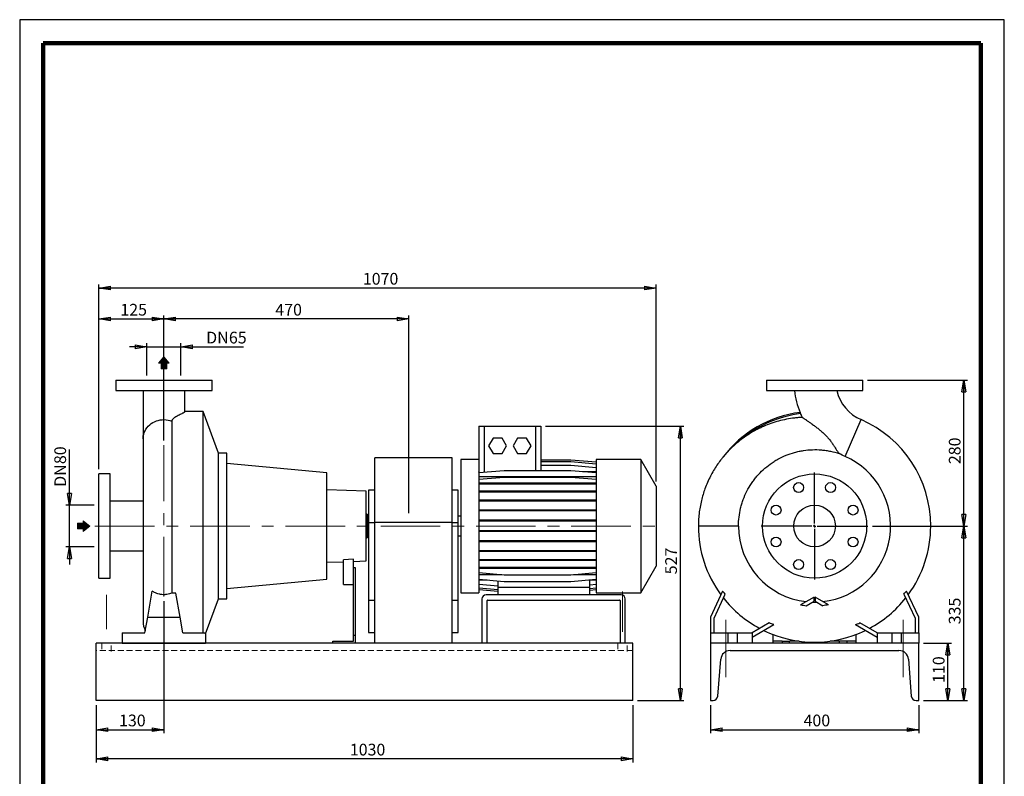
# Model space of a CAD drawing. Units: millimetres. Extents: x -4 to 213, y 0 to 297.
# Drawn here: x 0 to 210, y 136 to 297 of the extents above; entities that cross this region are included whole.
import ezdxf

# ---------------------------------------------------------------- set-up
doc = ezdxf.new("R2010")
doc.units = ezdxf.units.MM
doc.linetypes.add('CENTERX2', pattern=[20.32, 12.7, -2.54, 2.54, -2.54])
doc.linetypes.add('HIDDEN', pattern=[1.905, 1.27, -0.635])
doc.layers.add('FORMAT', color=7, linetype='Continuous')
doc.styles.add('SLDTEXTSTYLE0', font='TXT', dxfattribs={"width": 0.605})
doc.dimstyles.new('SLDDIMSTYLE0', dxfattribs={"dimtxt": 2.5, "dimasz": 2.5, "dimexe": 0, "dimexo": 0.0625, "dimtad": 1, "dimlfac": 9, "dimrnd": 1e-09, "dimzin": 12, "dimdsep": 46, "dimtxsty": 'SLDTEXTSTYLE0', "dimblk1": 'CLOSED', "dimblk2": 'CLOSED', "dimsah": 1, "dimcen": 0.09, "dimadec": 0, "dimazin": 3, "dimtfac": 1, "dimtofl": 0, "dimtmove": 0, "dimatfit": 3, "dimldrblk": 'CLOSED', "dimfxl": 0, "dimfrac": 2, "dimtolj": 1, "dimtzin": 12, "dimarcsym": 0})
doc.dimstyles.new('SLDDIMSTYLE1', dxfattribs={"dimtxt": 2.5, "dimasz": 2.5, "dimexe": 0, "dimexo": 0.0625, "dimtad": 1, "dimlfac": 9, "dimrnd": 1e-09, "dimzin": 12, "dimdsep": 46, "dimtxsty": 'SLDTEXTSTYLE0', "dimblk1": 'CLOSED', "dimblk2": 'CLOSED', "dimsah": 1, "dimcen": 0.09, "dimadec": 0, "dimazin": 3, "dimtfac": 1, "dimtmove": 0, "dimatfit": 0, "dimldrblk": 'CLOSED', "dimfxl": 0, "dimfrac": 2, "dimtolj": 1, "dimtzin": 12, "dimarcsym": 0})

# ---------------------------------------------------------------- blocks, each defined once
blk = doc.blocks.new('Arrow Discharge')
at = {"linetype": 'Continuous'}
blk.add_hatch(color=7, dxfattribs=at).paths.add_polyline_path([(-6.3, 7.8), (-3.7, 7.8), (-9.4, 14.7), (-15, 7.8), (-12.4, 7.8), (-12.4, 1.6), (-6.3, 1.6)], flags=0)
at = {"color": 7, "linetype": 'Continuous', "lineweight": 18}
for p, q in [((-9.4, 14.7), (-15, 7.8)), ((-3.7, 7.8), (-9.4, 14.7)), ((-15, 7.8), (-12.4, 7.8)), ((-12.4, 7.8), (-12.4, 1.6)), ((-12.4, 1.6), (-6.3, 1.6)), ((-6.3, 7.8), (-3.7, 7.8)), ((-6.3, 1.6), (-6.3, 7.8))]:
    blk.add_line(p, q, dxfattribs=at)
blk = doc.blocks.new('Arrow SUCTION')
at = {"linetype": 'Continuous'}
blk.add_hatch(color=7, dxfattribs=at).paths.add_polyline_path([(971.9, 46.7), (971.9, 44.1), (978.8, 49.8), (971.9, 55.4), (971.9, 52.8), (965.7, 52.8), (965.7, 46.7)], flags=0)
at = {"color": 7, "linetype": 'Continuous', "lineweight": 18}
for p, q in [((971.9, 52.8), (965.7, 52.8)), ((965.7, 52.8), (965.7, 46.7)), ((978.8, 49.8), (971.9, 55.4)), ((971.9, 55.4), (971.9, 52.8)), ((965.7, 46.7), (971.9, 46.7)), ((971.9, 44.1), (978.8, 49.8)), ((971.9, 46.7), (971.9, 44.1))]:
    blk.add_line(p, q, dxfattribs=at)
blk = doc.blocks.new('_Closed')
at = {"color": 0, "linetype": 'ByBlock', "lineweight": -2}
for p, q in [((-1, 0.166667), (0, 0)), ((-1, 0.166667), (-1, -0.166667)), ((0, 0), (-1, -0.166667)), ((0, 0), (-1, 0))]:
    blk.add_line(p, q, dxfattribs=at)
blk = doc.blocks.new('_D')
at = {"layer": 'FORMAT'}
for p, q in [((30.76, 172.95), (30.76, 144.79)), ((16.32, 150.76), (16.32, 144.79)), ((16.32, 145.54), (30.76, 145.54))]:
    blk.add_line(p, q, dxfattribs=at)
at = {"layer": 'FORMAT', "xscale": 2.5, "yscale": 2.5, "rotation": 180.0000000000004}
blk.add_blockref('_Closed', (16.32, 145.54), dxfattribs=at)
at = {"layer": 'FORMAT', "xscale": 2.5, "yscale": 2.5}
blk.add_blockref('_Closed', (30.76, 145.54), dxfattribs=at)
at = {"layer": 'FORMAT', "insert": (21.19, 148.76), "char_height": 2.5, "attachment_point": 1, "style": 'SLDTEXTSTYLE0'}
blk.add_mtext('130', dxfattribs=at)
blk = doc.blocks.new('_D_1')
at = {"layer": 'FORMAT'}
for p, q in [((27.15, 227.21), (23.4, 227.21)), ((27.15, 221.09), (27.15, 227.96)), ((27.15, 227.21), (34.37, 227.21)), ((34.37, 221.09), (34.37, 227.96)), ((34.37, 227.21), (47.75, 227.21))]:
    blk.add_line(p, q, dxfattribs=at)
at = {"layer": 'FORMAT', "xscale": 2.5, "yscale": 2.5}
blk.add_blockref('_Closed', (27.15, 227.21), dxfattribs=at)
at = {"layer": 'FORMAT', "xscale": 2.5, "yscale": 2.5, "rotation": 180.0000000000004}
blk.add_blockref('_Closed', (34.37, 227.21), dxfattribs=at)
at = {"layer": 'FORMAT', "char_height": 2.5, "attachment_point": 1, "style": 'SLDTEXTSTYLE0'}
for s, insert in [('DN', (39.77, 230.43)), ('65', (44.62, 230.43))]:
    blk.add_mtext(s, dxfattribs=dict(at, insert=insert))
blk = doc.blocks.new('_D_2')
at = {"layer": 'FORMAT'}
for p, q in [((10.62, 193.43), (10.62, 205.33)), ((15.87, 193.43), (9.87, 193.43)), ((10.62, 184.54), (10.62, 193.43)), ((15.87, 184.54), (9.87, 184.54)), ((10.62, 184.54), (10.62, 180.79))]:
    blk.add_line(p, q, dxfattribs=at)
at = {"layer": 'FORMAT', "xscale": 2.5, "yscale": 2.5}
for p, rotation in [((10.62, 193.43), 270.0000000000004), ((10.62, 184.54), 90.0000000000004)]:
    blk.add_blockref('_Closed', p, dxfattribs=dict(at, rotation=rotation))
at = {"layer": 'FORMAT', "char_height": 2.5, "attachment_point": 1, "rotation": 90, "style": 'SLDTEXTSTYLE0'}
for s, insert in [('80', (7.39, 202.2)), ('DN', (7.39, 197.35))]:
    blk.add_mtext(s, dxfattribs=dict(at, insert=insert))
blk = doc.blocks.new('_D_3')
at = {"layer": 'FORMAT'}
for p, q in [((16.32, 150.76), (16.32, 138.57)), ((130.76, 150.76), (130.76, 138.57)), ((130.76, 139.32), (16.32, 139.32))]:
    blk.add_line(p, q, dxfattribs=at)
at = {"layer": 'FORMAT', "xscale": 2.5, "yscale": 2.5, "rotation": 180.0000000000009}
blk.add_blockref('_Closed', (16.32, 139.32), dxfattribs=at)
at = {"layer": 'FORMAT', "xscale": 2.5, "yscale": 2.5}
blk.add_blockref('_Closed', (130.76, 139.32), dxfattribs=at)
at = {"layer": 'FORMAT', "insert": (70.41, 142.54), "char_height": 2.5, "attachment_point": 1, "style": 'SLDTEXTSTYLE0'}
blk.add_mtext('1030', dxfattribs=at)
blk = doc.blocks.new('_D_4')
at = {"layer": 'FORMAT'}
for p, q in [((30.76, 207.25), (30.76, 233.91)), ((82.98, 233.16), (30.76, 233.16)), ((82.98, 191.76), (82.98, 233.91))]:
    blk.add_line(p, q, dxfattribs=at)
at = {"layer": 'FORMAT', "xscale": 2.5, "yscale": 2.5, "rotation": 180.0000000000004}
blk.add_blockref('_Closed', (30.76, 233.16), dxfattribs=at)
at = {"layer": 'FORMAT', "xscale": 2.5, "yscale": 2.5}
blk.add_blockref('_Closed', (82.98, 233.16), dxfattribs=at)
at = {"layer": 'FORMAT', "insert": (54.52, 236.38), "char_height": 2.5, "attachment_point": 1, "style": 'SLDTEXTSTYLE0'}
blk.add_mtext('470', dxfattribs=at)
blk = doc.blocks.new('_D_5')
at = {"layer": 'FORMAT'}
for p, q in [((16.87, 201.09), (16.87, 233.91)), ((16.87, 233.16), (30.76, 233.16)), ((30.76, 207.25), (30.76, 233.91))]:
    blk.add_line(p, q, dxfattribs=at)
at = {"layer": 'FORMAT', "xscale": 2.5, "yscale": 2.5, "rotation": 180.0000000000004}
blk.add_blockref('_Closed', (16.87, 233.16), dxfattribs=at)
at = {"layer": 'FORMAT', "xscale": 2.5, "yscale": 2.5}
blk.add_blockref('_Closed', (30.76, 233.16), dxfattribs=at)
at = {"layer": 'FORMAT', "insert": (21.47, 236.38), "char_height": 2.5, "attachment_point": 1, "style": 'SLDTEXTSTYLE0'}
blk.add_mtext('125', dxfattribs=at)
blk = doc.blocks.new('_D_6')
at = {"layer": 'FORMAT'}
for p, q in [((112.15, 210.32), (141.66, 210.32)), ((140.91, 151.76), (140.91, 210.32)), ((131.76, 151.76), (141.66, 151.76))]:
    blk.add_line(p, q, dxfattribs=at)
at = {"layer": 'FORMAT', "xscale": 2.5, "yscale": 2.5}
for p, rotation in [((140.91, 210.32), 90.0000000000004), ((140.91, 151.76), 270.0000000000004)]:
    blk.add_blockref('_Closed', p, dxfattribs=dict(at, rotation=rotation))
at = {"layer": 'FORMAT', "insert": (137.68, 178.69), "char_height": 2.5, "attachment_point": 1, "rotation": 90, "style": 'SLDTEXTSTYLE0'}
blk.add_mtext('527', dxfattribs=at)
blk = doc.blocks.new('_D_7')
at = {"layer": 'FORMAT'}
for p, q in [((16.87, 201.09), (16.87, 240.51)), ((135.76, 239.76), (16.87, 239.76)), ((135.76, 198.52), (135.76, 240.51))]:
    blk.add_line(p, q, dxfattribs=at)
at = {"layer": 'FORMAT', "xscale": 2.5, "yscale": 2.5, "rotation": 180.0000000000004}
blk.add_blockref('_Closed', (16.87, 239.76), dxfattribs=at)
at = {"layer": 'FORMAT', "xscale": 2.5, "yscale": 2.5}
blk.add_blockref('_Closed', (135.76, 239.76), dxfattribs=at)
at = {"layer": 'FORMAT', "insert": (73.19, 242.98), "char_height": 2.5, "attachment_point": 1, "style": 'SLDTEXTSTYLE0'}
blk.add_mtext('1070', dxfattribs=at)
blk = doc.blocks.new('_D_8')
at = {"layer": 'FORMAT'}
for p, q in [((192.75, 163.98), (198.72, 163.98)), ((197.97, 151.76), (197.97, 163.98)), ((192.75, 151.76), (198.72, 151.76))]:
    blk.add_line(p, q, dxfattribs=at)
at = {"layer": 'FORMAT', "xscale": 2.5, "yscale": 2.5}
for p, rotation in [((197.97, 163.98, 33.5), 90.0000000000004), ((197.97, 151.76, 33.5), 270.0000000000004)]:
    blk.add_blockref('_Closed', p, dxfattribs=dict(at, rotation=rotation))
at = {"layer": 'FORMAT', "insert": (194.75, 155.52), "char_height": 2.5, "attachment_point": 1, "rotation": 90, "style": 'SLDTEXTSTYLE0'}
blk.add_mtext('110', dxfattribs=at)
blk = doc.blocks.new('_D_9')
at = {"layer": 'FORMAT'}
for p, q in [((181.92, 188.98), (202.14, 188.98)), ((201.39, 151.76), (201.39, 188.98)), ((192.75, 151.76), (202.14, 151.76))]:
    blk.add_line(p, q, dxfattribs=at)
at = {"layer": 'FORMAT', "xscale": 2.5, "yscale": 2.5}
for p, rotation in [((201.39, 188.98, 33.5), 90.0000000000004), ((201.39, 151.76, 33.5), 270.0000000000004)]:
    blk.add_blockref('_Closed', p, dxfattribs=dict(at, rotation=rotation))
at = {"layer": 'FORMAT', "insert": (198.17, 168.02), "char_height": 2.5, "attachment_point": 1, "rotation": 90, "style": 'SLDTEXTSTYLE0'}
blk.add_mtext('335', dxfattribs=at)
blk = doc.blocks.new('_D_10')
at = {"layer": 'FORMAT'}
for p, q in [((180.81, 220.09), (202.14, 220.09)), ((201.39, 188.98), (201.39, 220.09)), ((181.92, 188.98), (202.14, 188.98))]:
    blk.add_line(p, q, dxfattribs=at)
at = {"layer": 'FORMAT', "xscale": 2.5, "yscale": 2.5}
for p, rotation in [((201.39, 220.09, 33.5), 90.0000000000004), ((201.39, 188.98, 33.5), 270.0000000000004)]:
    blk.add_blockref('_Closed', p, dxfattribs=dict(at, rotation=rotation))
at = {"layer": 'FORMAT', "insert": (198.17, 202.19), "char_height": 2.5, "attachment_point": 1, "rotation": 90, "style": 'SLDTEXTSTYLE0'}
blk.add_mtext('280', dxfattribs=at)
blk = doc.blocks.new('_D_11')
at = {"layer": 'FORMAT'}
for p, q in [((147.31, 150.76), (147.31, 144.79)), ((191.75, 150.76), (191.75, 144.79)), ((147.31, 145.54), (191.75, 145.54))]:
    blk.add_line(p, q, dxfattribs=at)
at = {"layer": 'FORMAT', "xscale": 2.5, "yscale": 2.5, "rotation": 180.0000000000004}
blk.add_blockref('_Closed', (147.31, 145.54, 33.5), dxfattribs=at)
at = {"layer": 'FORMAT', "xscale": 2.5, "yscale": 2.5}
blk.add_blockref('_Closed', (191.75, 145.54, 33.5), dxfattribs=at)
at = {"layer": 'FORMAT', "insert": (167.18, 148.76), "char_height": 2.5, "attachment_point": 1, "style": 'SLDTEXTSTYLE0'}
blk.add_mtext('400', dxfattribs=at)
blk = doc.blocks.new('SW_CENTERMARKSYMBOL_0')
at = {"layer": 'FORMAT', "color": 0}
for p, q in [((0, 0.56), (0, 11.39)), ((-0.56, 0), (-11.39, 0)), ((0, 0), (-0.28, 0)), ((0, 0), (0, 0.28)), ((0, 0), (0, -0.28)), ((0, 0), (0.28, 0)), ((0.56, 0), (11.39, 0)), ((0, -0.56), (0, -11.39))]:
    blk.add_line(p, q, dxfattribs=at)

msp = doc.modelspace()

# ---------------------------------------------------------------- linework, layer by layer
at = {"color": 7, "linetype": 'Continuous', "lineweight": 25}
for p, q in [((210, 297), (0, 297)), ((0, 297), (0, 0)), ((210, 0), (210, 297)), ((210, 292.75), (210, 296.25)), ((20.485, 220.0942), (20.485, 217.872)), ((20.485, 220.0942), (41.0405, 220.0942)), ((41.0405, 217.872), (41.0405, 220.0942)), ((159.2517, 220.0942), (159.2517, 217.872)), ((159.2517, 220.0942), (169.5295, 220.0942)), ((169.5295, 220.0942), (179.8073, 220.0942)), ((179.8073, 217.872), (179.8073, 220.0942)), ((20.485, 217.872), (41.0405, 217.872)), ((26.3183, 217.8693), (26.3183, 207.6065)), ((35.2072, 213.3551), (35.2072, 217.8704)), ((159.2517, 217.872), (169.5295, 217.872)), ((169.5295, 217.872), (179.8073, 217.872)), ((39.0961, 213.4275), (35.2072, 213.4275)), ((42.4294, 204.5386), (39.0961, 213.4275)), ((39.0961, 166.2053), (39.0961, 213.4275)), ((32.4515, 211.3719), (32.4515, 174.6815)), ((97.9294, 210.3164), (97.9294, 202.0753)), ((97.9294, 210.3164), (99.0405, 210.3164)), ((99.0405, 210.3164), (110.0405, 210.3164)), ((110.0405, 210.3164), (111.1516, 210.3164)), ((111.1516, 210.3164), (111.1516, 200.7888)), ((26.3183, 207.6065), (26.3183, 168.6497)), ((100.9671, 207.7609), (100.0049, 206.0942)), ((100.0049, 206.0942), (100.9671, 204.4275)), ((102.8916, 207.7609), (100.9671, 207.7609)), ((103.8539, 206.0942), (102.8916, 207.7609)), ((102.8916, 204.4275), (103.8539, 206.0942)), ((106.1894, 207.7609), (105.2271, 206.0942)), ((105.2271, 206.0942), (106.1894, 204.4275)), ((108.1139, 207.7609), (106.1894, 207.7609)), ((109.0761, 206.0942), (108.1139, 207.7609)), ((108.1139, 204.4275), (109.0761, 206.0942)), ((44.2072, 204.5386), (42.4294, 204.5386)), ((42.4294, 173.4275), (42.4294, 204.5386)), ((44.2072, 173.4275), (44.2072, 204.5386)), ((100.9671, 204.4275), (102.8916, 204.4275)), ((106.1894, 204.4275), (108.1139, 204.4275)), ((150.0622, 203.7437), (150.0289, 203.7039)), ((65.5405, 200.3164), (44.2072, 202.3344)), ((92.2072, 203.5386), (75.7627, 203.5386)), ((75.7627, 189.7609), (75.7627, 203.5386)), ((92.2072, 189.7609), (92.2072, 203.5386)), ((97.9294, 203.2053), (94.0961, 203.2053)), ((94.0961, 203.2053), (94.0961, 174.7609)), ((97.9294, 202.0753), (97.9294, 174.7609)), ((117.5663, 203.0696), (111.1516, 203.0696)), ((117.5663, 203.0581), (111.1516, 203.0581)), ((117.5663, 202.6645), (111.1516, 202.6645)), ((117.5663, 201.9004), (111.1516, 201.9004)), ((122.985, 202.5955), (117.5663, 203.0696)), ((122.985, 202.5841), (117.5663, 203.0581)), ((122.985, 202.1904), (117.5663, 202.6645)), ((122.985, 201.4263), (117.5663, 201.9004)), ((132.4783, 203.2053), (122.985, 203.2053)), ((122.985, 203.2053), (122.985, 174.7609)), ((135.7627, 197.5164), (132.4783, 203.2053)), ((132.4783, 203.2053), (132.4783, 174.7609)), ((19.3183, 200.0942), (16.8738, 200.0942)), ((16.8738, 177.872), (16.8738, 200.0942)), ((19.3183, 177.872), (19.3183, 200.0942)), ((65.5405, 177.6497), (65.5405, 200.3164)), ((103.3481, 200.7888), (97.9294, 200.3147)), ((117.5663, 200.7888), (103.3481, 200.7888)), ((122.985, 200.3147), (117.5663, 200.7888)), ((122.985, 200.5746), (120.0149, 200.5746)), ((122.985, 199.4646), (97.9294, 199.4646)), ((103.3481, 199.3631), (97.9294, 198.889)), ((103.3481, 198.1213), (97.9294, 198.1213)), ((103.3481, 197.9468), (97.9294, 197.9468)), ((117.5663, 199.3631), (103.3481, 199.3631)), ((103.3481, 197.9468), (103.3481, 198.1213)), ((117.5663, 198.1213), (103.3481, 198.1213)), ((117.5663, 197.9468), (103.3481, 197.9468)), ((122.985, 198.889), (117.5663, 199.3631)), ((117.5663, 197.9468), (117.5663, 198.1213)), ((122.985, 198.1213), (117.5663, 198.1213)), ((122.985, 197.9468), (117.5663, 197.9468)), ((135.7627, 197.5164), (135.7627, 180.4497)), ((73.8738, 196.4249), (65.5405, 196.7159)), ((73.8738, 181.5413), (73.8738, 196.4249)), ((75.7627, 196.6497), (74.4294, 196.6497)), ((74.4294, 196.6497), (74.4294, 189.7609)), ((93.5405, 196.6497), (92.2072, 196.6497)), ((93.5405, 189.7609), (93.5405, 196.6497)), ((103.3481, 196.4095), (97.9294, 196.4095)), ((103.3481, 196.235), (97.9294, 196.235)), ((103.3481, 196.235), (103.3481, 196.4095)), ((117.5663, 196.4095), (103.3481, 196.4095)), ((117.5663, 196.235), (103.3481, 196.235)), ((117.5663, 196.235), (117.5663, 196.4095)), ((122.985, 196.4095), (117.5663, 196.4095)), ((122.985, 196.235), (117.5663, 196.235)), ((26.3183, 194.2609), (19.3183, 194.2609)), ((103.3481, 194.4804), (97.9294, 194.4804)), ((103.3481, 194.306), (97.9294, 194.306)), ((103.3481, 194.306), (103.3481, 194.4804)), ((117.5663, 194.4804), (103.3481, 194.4804)), ((117.5663, 194.306), (103.3481, 194.306)), ((117.5663, 194.306), (117.5663, 194.4804)), ((122.985, 194.4804), (117.5663, 194.4804)), ((122.985, 194.306), (117.5663, 194.306)), ((74.0961, 191.4831), (73.8738, 191.4831)), ((74.0961, 191.4831), (74.0961, 186.4831)), ((103.3481, 192.392), (97.9294, 192.392)), ((103.3481, 192.2175), (97.9294, 192.2175)), ((103.3481, 192.2175), (103.3481, 192.392)), ((117.5663, 192.392), (103.3481, 192.392)), ((117.5663, 192.2175), (103.3481, 192.2175)), ((117.5663, 192.2175), (117.5663, 192.392)), ((122.985, 192.392), (117.5663, 192.392)), ((122.985, 192.2175), (117.5663, 192.2175)), ((74.4294, 190.7609), (74.0961, 190.7609)), ((74.4294, 189.7609), (74.4294, 173.1683)), ((74.4294, 189.7609), (75.7627, 189.7609)), ((92.2072, 189.7609), (75.7627, 189.7609)), ((75.7627, 163.9831), (75.7627, 189.7609)), ((92.2072, 163.9831), (92.2072, 189.7609)), ((92.2072, 189.7609), (93.5405, 189.7609)), ((94.0961, 191.0942), (93.5405, 191.0942)), ((93.5405, 173.1683), (93.5405, 189.7609)), ((103.3481, 190.2067), (97.9294, 190.2067)), ((103.3481, 190.0323), (97.9294, 190.0323)), ((103.3481, 190.0323), (103.3481, 190.2067)), ((117.5663, 190.2067), (103.3481, 190.2067)), ((117.5663, 190.0323), (103.3481, 190.0323)), ((117.5663, 190.0323), (117.5663, 190.2067)), ((122.985, 190.2067), (117.5663, 190.2067)), ((122.985, 190.0323), (117.5663, 190.0323)), ((74.0961, 187.2053), (74.4294, 187.2053)), ((103.3481, 187.9902), (97.9294, 187.9902)), ((103.3481, 187.8158), (97.9294, 187.8158)), ((103.3481, 187.8158), (103.3481, 187.9902)), ((117.5663, 187.9902), (103.3481, 187.9902)), ((117.5663, 187.8158), (103.3481, 187.8158)), ((117.5663, 187.8158), (117.5663, 187.9902)), ((122.985, 187.9902), (117.5663, 187.9902)), ((122.985, 187.8158), (117.5663, 187.8158)), ((149.8563, 188.9831), (144.7517, 188.9831)), ((150.2679, 188.9831), (149.8563, 188.9831)), ((150.702, 188.9831), (150.2679, 188.9831)), ((151.0889, 188.9831), (150.702, 188.9831)), ((151.4867, 188.9831), (151.0889, 188.9831)), ((151.8367, 188.9831), (151.4867, 188.9831)), ((152.1901, 188.9831), (151.8367, 188.9831)), ((152.486, 188.9831), (152.1901, 188.9831)), ((152.7614, 188.9831), (152.486, 188.9831)), ((153.0064, 188.9831), (152.7614, 188.9831)), ((153.2256, 188.9831), (153.0064, 188.9831)), ((153.3101, 188.9831), (153.2256, 188.9831)), ((73.8738, 186.4831), (74.0961, 186.4831)), ((93.5405, 186.872), (94.0961, 186.872)), ((103.3481, 185.8089), (97.9294, 185.8089)), ((103.3481, 185.6345), (97.9294, 185.6345)), ((103.3481, 185.6345), (103.3481, 185.8089)), ((117.5663, 185.8089), (103.3481, 185.8089)), ((117.5663, 185.6345), (103.3481, 185.6345)), ((117.5663, 185.6345), (117.5663, 185.8089)), ((122.985, 185.8089), (117.5663, 185.8089)), ((122.985, 185.6345), (117.5663, 185.6345)), ((19.3183, 183.7053), (26.3183, 183.7053)), ((103.3481, 183.7283), (97.9294, 183.7283)), ((103.3481, 183.5538), (97.9294, 183.5538)), ((103.3481, 183.5538), (103.3481, 183.7283)), ((117.5663, 183.7283), (103.3481, 183.7283)), ((117.5663, 183.5538), (103.3481, 183.5538)), ((117.5663, 183.5538), (117.5663, 183.7283)), ((122.985, 183.7283), (117.5663, 183.7283)), ((122.985, 183.5538), (117.5663, 183.5538)), ((65.5405, 181.2503), (69.0961, 181.3744)), ((71.2072, 181.8911), (69.0961, 181.8046)), ((69.0961, 176.5386), (69.0961, 181.8046)), ((71.2072, 180.0942), (71.2072, 181.8911)), ((71.2072, 181.4482), (73.8738, 181.5413)), ((103.3481, 181.8106), (97.9294, 181.8106)), ((103.3481, 181.6362), (97.9294, 181.6362)), ((103.3481, 181.6362), (103.3481, 181.8106)), ((117.5663, 181.8106), (103.3481, 181.8106)), ((117.5663, 181.6362), (103.3481, 181.6362)), ((117.5663, 181.6362), (117.5663, 181.8106)), ((122.985, 181.8106), (117.5663, 181.8106)), ((122.985, 181.6362), (117.5663, 181.6362)), ((71.6516, 180.0942), (71.2072, 180.0942)), ((71.2072, 165.6497), (71.2072, 180.0942)), ((71.6516, 165.6497), (71.6516, 180.0942)), ((103.3481, 180.1135), (97.9294, 180.1135)), ((103.3481, 179.939), (97.9294, 179.939)), ((103.3481, 178.5099), (97.9294, 178.984)), ((102.8017, 178.5577), (97.9294, 178.5577)), ((103.3481, 179.939), (103.3481, 180.1135)), ((117.5663, 180.1135), (103.3481, 180.1135)), ((117.5663, 179.939), (103.3481, 179.939)), ((117.5663, 178.5099), (103.3481, 178.5099)), ((117.5663, 179.939), (117.5663, 180.1135)), ((122.985, 180.1135), (117.5663, 180.1135)), ((122.985, 179.939), (117.5663, 179.939)), ((122.985, 178.984), (117.5663, 178.5099)), ((122.985, 178.5577), (118.1126, 178.5577)), ((132.4783, 174.7609), (135.7627, 180.4497)), ((16.8738, 177.872), (19.3183, 177.872)), ((44.2072, 175.6317), (65.5405, 177.6497)), ((69.0961, 176.5386), (71.2072, 176.5386)), ((103.3481, 177.1018), (97.9294, 177.5759)), ((99.6688, 177.4237), (97.9294, 177.4237)), ((102.0405, 176.1245), (97.9294, 176.4842)), ((102.0405, 175.872), (102.0405, 177.2162)), ((117.5663, 177.1018), (103.3481, 177.1018)), ((122.985, 177.5759), (117.5663, 177.1018)), ((121.5961, 175.872), (121.5961, 177.4544)), ((122.985, 177.4237), (121.5961, 177.4237)), ((122.985, 176.4842), (121.5961, 176.3627)), ((27.2979, 169.5386), (28.2824, 175.122)), ((33.3208, 174.6815), (32.4515, 174.6815)), ((34.2276, 169.5386), (33.3208, 174.6815)), ((94.0961, 174.7609), (97.9294, 174.7609)), ((102.0405, 175.382), (97.9294, 175.7417)), ((102.0405, 175.0109), (97.9294, 175.3706)), ((128.2627, 174.3164), (99.485, 174.3164)), ((102.0405, 174.3164), (102.0405, 175.872)), ((121.5961, 175.872), (102.0405, 175.872)), ((121.5961, 174.3164), (121.5961, 175.872)), ((122.985, 175.7417), (121.5961, 175.6202)), ((122.985, 175.3706), (121.5961, 175.2491)), ((122.985, 174.7609), (132.4783, 174.7609)), ((149.9108, 175.122), (147.3073, 169.5386)), ((148.085, 169.3662), (150.4729, 174.487)), ((188.5861, 174.487), (190.9739, 169.3662)), ((191.7517, 169.5386), (189.1481, 175.122)), ((39.6516, 166.0201), (42.4294, 173.4275)), ((42.4294, 173.4275), (44.2072, 173.4275)), ((74.4294, 173.1683), (75.7627, 173.1683)), ((74.4294, 173.1683), (74.4294, 166.2794)), ((92.2072, 173.1683), (93.5405, 173.1683)), ((93.5405, 166.2794), (93.5405, 173.1683)), ((98.5961, 173.4275), (98.5961, 163.9831)), ((99.7072, 163.9831), (99.7072, 173.0942)), ((99.8183, 173.2053), (127.9294, 173.2053)), ((128.0405, 173.0942), (128.0405, 163.9831)), ((129.1516, 163.9831), (129.1516, 173.4275)), ((169.4184, 173.8392), (166.5643, 172.1914)), ((167.7703, 171.9895), (169.4184, 172.9411)), ((169.4184, 172.9411), (169.4184, 173.8392)), ((169.6406, 173.8392), (169.6406, 172.9411)), ((172.4946, 172.1914), (169.6406, 173.8392)), ((169.6406, 172.9411), (171.2887, 171.9895)), ((26.7101, 166.2053), (27.2979, 169.5386)), ((27.2979, 169.5386), (34.2276, 169.5386)), ((34.8153, 166.2053), (34.2276, 169.5386)), ((147.3073, 169.5386), (147.3073, 166.2053)), ((148.085, 166.2053), (148.085, 169.3662)), ((159.8482, 168.3138), (156.1962, 166.2053)), ((182.8628, 166.2053), (179.2108, 168.3138)), ((190.9739, 169.3662), (190.9739, 166.2053)), ((191.7517, 166.2053), (191.7517, 169.5386)), ((21.8738, 166.2053), (21.8738, 163.9831)), ((21.8738, 166.2053), (26.7101, 166.2053)), ((34.8153, 166.2053), (39.6516, 166.2053)), ((39.6516, 166.2053), (39.6516, 163.9831)), ((74.4294, 166.2794), (75.7627, 166.2794)), ((92.2072, 166.2794), (93.5405, 166.2794)), ((147.3073, 166.2053), (151.0295, 166.2053)), ((147.3073, 166.2053), (147.3073, 163.9831)), ((151.0295, 166.2053), (151.0295, 163.9831)), ((151.0295, 166.2053), (153.0295, 166.2053)), ((153.0295, 166.2053), (153.0295, 163.9831)), ((153.0295, 166.2053), (156.1962, 166.2053)), ((156.1962, 165.3072), (160.8257, 167.9801)), ((156.1962, 166.2053), (156.1962, 163.9831)), ((178.2332, 167.9801), (182.8628, 165.3072)), ((182.8628, 166.2053), (182.8628, 163.9831)), ((182.8628, 166.2053), (186.0295, 166.2053)), ((186.0295, 166.2053), (186.0295, 163.9831)), ((186.0295, 166.2053), (188.0295, 166.2053)), ((188.0295, 166.2053), (188.0295, 163.9831)), ((188.0295, 166.2053), (191.7517, 166.2053)), ((191.7517, 166.2053), (191.7517, 163.9831)), ((130.7627, 163.9831), (16.3183, 163.9831)), ((16.3183, 151.7609), (16.3183, 163.9831)), ((21.8738, 163.9831), (39.6516, 163.9831)), ((66.7627, 164.4275), (71.2072, 164.4275)), ((66.7627, 163.9831), (66.7627, 164.4275)), ((71.6516, 165.6497), (71.2072, 165.6497)), ((71.2072, 164.4275), (71.2072, 165.6497)), ((71.6516, 163.9831), (71.6516, 165.6497)), ((130.7627, 151.7609), (130.7627, 163.9831)), ((191.7517, 163.9831), (147.3073, 163.9831)), ((147.3073, 163.9831), (147.3073, 151.7609)), ((160.7152, 165.8261), (160.6406, 165.6497)), ((160.6406, 165.6497), (160.6406, 164.4275)), ((162.6406, 164.4275), (160.6406, 164.4275)), ((160.6406, 164.4275), (160.6406, 163.9831)), ((162.6406, 164.4275), (162.6406, 163.9831)), ((162.6406, 164.4275), (164.1962, 164.4275)), ((164.1962, 163.9831), (164.1962, 164.4275)), ((166.2184, 164.4275), (164.1962, 164.4275)), ((174.8628, 164.4275), (172.8405, 164.4275)), ((174.8628, 163.9831), (174.8628, 164.4275)), ((176.4184, 164.4275), (174.8628, 164.4275)), ((176.4184, 164.4275), (176.4184, 163.9831)), ((178.4184, 164.4275), (176.4184, 164.4275)), ((178.4184, 165.6497), (178.3438, 165.8261)), ((178.4184, 164.4275), (178.4184, 165.6497)), ((178.4184, 163.9831), (178.4184, 164.4275)), ((191.7517, 151.7609), (191.7517, 163.9831)), ((151.5193, 162.4275), (187.5396, 162.4275)), ((148.8896, 152.6807), (149.5258, 160.5879)), ((189.5332, 160.5879), (190.1694, 152.6807)), ((130.7627, 151.7609), (16.3183, 151.7609)), ((147.3073, 151.7609), (147.8928, 151.7609)), ((191.1662, 151.7609), (191.7517, 151.7609))]:
    msp.add_line(p, q, dxfattribs=at)
at = {"color": 7, "linetype": 'Continuous', "lineweight": 140}
for p, q in [((205, 292), (5, 292)), ((5, 292), (5, 5)), ((205, 292), (205, 5))]:
    msp.add_line(p, q, dxfattribs=at)
at = {"color": 8, "linetype": 'Continuous', "lineweight": 25}
for p, q in [((99.0405, 210.3164), (99.0405, 200.412)), ((110.0405, 210.3164), (110.0405, 200.7888)), ((176.0398, 203.8385), (179.475, 211.6772))]:
    msp.add_line(p, q, dxfattribs=at)
at = {"color": 8, "linetype": 'Continuous', "lineweight": 25, "flags": 128}
msp.add_lwpolyline([(26.3183, 207.6065), (26.3251, 207.8325), (26.3687, 208.218), (26.4521, 208.598), (26.5746, 208.969), (26.7351, 209.3277), (26.9321, 209.6707), (27.1638, 209.995), (27.4281, 210.2977), (27.7227, 210.576), (28.0448, 210.8273), (28.3916, 211.0495), (28.7598, 211.2404), (29.1462, 211.3984), (29.5473, 211.5221), (29.9594, 211.6102), (30.3788, 211.662), (30.8017, 211.6771), (31.2242, 211.6552), (31.6425, 211.5967), (32.0528, 211.502), (32.4515, 211.3719)], dxfattribs=at)
at = {"color": 7, "linetype": 'Continuous', "lineweight": 25}
for centre, radius in [((169.5295, 188.9831), 11.1111), ((166.1279, 197.1953), 1.0556), ((172.9311, 197.1953), 1.0556), ((161.3172, 192.3847), 1.0556), ((169.5295, 188.9831), 4.4444), ((177.7417, 192.3847), 1.0556), ((161.3172, 185.5814), 1.0556), ((177.7417, 185.5814), 1.0556), ((166.1279, 180.7708), 1.0556), ((172.9311, 180.7708), 1.0556)]:
    msp.add_circle(centre, radius, dxfattribs=at)
for centre, radius, start, end in [((183.1637, 220.0942), 18.0786, 187.067589, 202.333603), ((183.1637, 220.0942), 9.1897, 193.989529, 246.334967), ((169.5295, 188.9831), 24.4444, 97.264259, 142.943753), ((169.5295, 188.9831), 24.169, 97.061945, 129.463035), ((169.5295, 188.9831), 24.7778, 0, 66.334967), ((169.5295, 188.9831), 16.2194, 276.372681, 66.334967), ((169.5295, 188.9831), 24.7778, 180, 216.225278), ((169.5295, 188.9831), 16.2194, 180, 263.627319), ((169.5295, 188.9831), 24.7778, 323.77714, 0), ((99.485, 173.4275), 0.8889, 90, 180), ((128.2627, 173.4275), 0.8889, 0, 90), ((99.8183, 173.0942), 0.1111, 90, 180), ((127.9294, 173.0942), 0.1111, 0, 90), ((169.5295, 188.9831), 24.7607, 218.249867, 241.831743), ((169.5295, 188.9831), 16.2194, 268.553783, 271.446217), ((169.5295, 188.9831), 24.7607, 298.168257, 321.750133), ((30.7627, 168.6497), 4.4444, 180, 206.63269), ((169.5295, 188.9831), 24.7778, 243.960963, 296.03878), ((151.5193, 160.4275), 2, 90, 175.4), ((187.5396, 160.4275), 2, 4.6, 90), ((147.8928, 152.7609), 1, 270, 355.4), ((191.1662, 152.7609), 1, 184.6, 270)]:
    msp.add_arc(centre, radius, start, end, dxfattribs=at)
for points, knots in [([(35.1997, 213.36), (35.2021, 213.3573), (35.215, 213.3422), (35.1671, 213.2961), (35.0763, 213.2252), (34.9301, 213.1372), (34.7117, 213.0179), (34.4021, 212.8596), (33.9963, 212.6536), (33.5521, 212.4212), (33.1316, 212.1754), (32.824, 211.9575), (32.6363, 211.7818), (32.5313, 211.6466), (32.464, 211.5099), (32.4557, 211.4181), (32.4515, 211.3719)], [0, 0, 0, 0, 0.01545452, 0.08580182, 0.15616887, 0.22845451, 0.30075666, 0.41026445, 0.51982822, 0.63064782, 0.74147161, 0.83108153, 0.87640306, 0.92168987, 0.96059986, 1, 1, 1, 1]), ([(166.9426, 212.1593), (166.6566, 212.1471), (166.3703, 212.1295), (165.9406, 212.095), (165.7973, 212.0821), (165.5106, 212.0536), (165.3672, 212.038), (164.6522, 211.9534), (164.0862, 211.8646), (162.9658, 211.6462), (162.4114, 211.5164), (161.314, 211.217), (160.7709, 211.0473), (159.696, 210.6681), (159.1643, 210.4586), (158.5068, 210.171), (158.3757, 210.1122), (158.1142, 209.9921), (157.9837, 209.9306), (157.5942, 209.7428), (157.3374, 209.613), (156.5752, 209.2097), (156.0781, 208.9224), (155.1064, 208.3103), (154.6317, 207.9856), (154.1681, 207.6424)], [0, 0, 0, 0, 0.0625, 0.0625, 0.09375, 0.09375, 0.125, 0.125, 0.25, 0.25, 0.375, 0.375, 0.5, 0.5, 0.625, 0.625, 0.65625, 0.65625, 0.6875, 0.6875, 0.75, 0.75, 0.875, 0.875, 1, 1, 1, 1]), ([(166.5581, 212.9687), (166.5441, 213), (166.5142, 213.0671), (166.475, 213.1514), (166.4476, 213.2097), (166.4432, 213.2201), (166.4414, 213.2244)], [0, 0, 0, 0, 0.2480609, 0.53229747, 0.80918534, 1, 1, 1, 1]), ([(166.9426, 212.1593), (166.9535, 212.1518), (166.967, 212.1425), (166.9983, 212.1209), (167.0162, 212.1085), (167.0762, 212.0672), (167.1246, 212.0339), (167.2369, 211.9568), (167.2994, 211.914), (167.435, 211.821), (167.5082, 211.7709), (167.6249, 211.6908), (167.665, 211.6633), (167.7473, 211.6067), (167.7896, 211.5776), (167.9182, 211.4891), (168.0067, 211.428), (168.279, 211.2394), (168.4697, 211.1064), (168.7164, 210.9321), (168.7661, 210.8968), (168.8665, 210.8255), (168.917, 210.7894), (169.0689, 210.6806), (169.1707, 210.6071), (169.477, 210.3837), (169.6826, 210.2309), (170.0943, 209.9168), (170.3003, 209.7553), (170.6082, 209.5053), (170.7106, 209.4206), (170.9147, 209.2483), (171.0165, 209.1607), (171.3175, 208.8952), (171.5135, 208.7142), (171.8942, 208.3423), (172.0788, 208.1514), (172.4354, 207.7585), (172.6074, 207.5565), (172.8555, 207.2451), (172.9367, 207.1397), (173.0939, 206.9294), (173.1702, 206.8242), (173.3925, 206.5091), (173.5321, 206.2998), (173.7328, 205.9904), (173.7983, 205.8881), (173.9272, 205.6857), (173.9908, 205.5854), (174.1792, 205.2903), (174.3001, 205.1036), (174.541, 204.7537), (174.661, 204.5904), (174.7843, 204.44)], [0, 0, 0, 0, 0.015625, 0.015625, 0.03125, 0.03125, 0.0625, 0.0625, 0.09375, 0.09375, 0.125, 0.125, 0.140625, 0.140625, 0.15625, 0.15625, 0.1875, 0.1875, 0.25, 0.25, 0.265625, 0.265625, 0.28125, 0.28125, 0.3125, 0.3125, 0.375, 0.375, 0.4375, 0.4375, 0.46875, 0.46875, 0.5, 0.5, 0.5625, 0.5625, 0.625, 0.625, 0.6875, 0.6875, 0.71875, 0.71875, 0.75, 0.75, 0.8125, 0.8125, 0.84375, 0.84375, 0.875, 0.875, 0.9375, 0.9375, 1, 1, 1, 1]), ([(154.1681, 207.6424), (153.7826, 207.357), (153.4058, 207.0598), (152.8551, 206.5977), (152.6739, 206.4409), (152.3162, 206.1218), (152.1397, 205.9595), (151.7921, 205.63), (151.6209, 205.4628), (151.2839, 205.1234), (151.1181, 204.9512), (150.7918, 204.6019), (150.6314, 204.4247), (150.395, 204.1555), (150.3169, 204.0652), (150.2015, 203.9295), (150.1633, 203.8842), (150.1068, 203.8166), (150.0881, 203.7941), (150.0607, 203.761), (150.0517, 203.75), (150.0387, 203.7343), (150.0346, 203.7291), (150.0288, 203.722), (150.0269, 203.7197), (150.0237, 203.7158), (150.0224, 203.7141), (150.0217, 203.7133)], [0, 0, 0, 0, 0.25, 0.25, 0.375, 0.375, 0.5, 0.5, 0.625, 0.625, 0.75, 0.75, 0.875, 0.875, 0.9375, 0.9375, 0.96875, 0.96875, 0.984375, 0.984375, 0.9921875, 0.9921875, 0.99609375, 0.99609375, 0.99804688, 0.99804688, 1, 1, 1, 1]), ([(150.0289, 203.7039), (149.9042, 203.5572), (149.5043, 203.0865), (148.8842, 202.225), (148.1537, 201.1151), (147.4667, 199.9132), (146.8282, 198.622), (146.2844, 197.3197), (145.8307, 196.0195), (145.4616, 194.7323), (145.1578, 193.3818), (144.9305, 191.9691), (144.7805, 190.496), (144.7614, 189.4931), (144.7517, 188.9831)], [0, 0, 0, 0, 0.03621858, 0.11612858, 0.19938223, 0.28606068, 0.37626806, 0.47013386, 0.55126591, 0.63513155, 0.72181705, 0.81142931, 0.90410158, 1, 1, 1, 1]), ([(150.0217, 203.7133), (150.014, 203.7031), (149.9939, 203.6764), (149.9451, 203.6115), (149.9071, 203.56), (149.8952, 203.5438)], [0, 0, 0, 0, 0.29705474, 0.7784705, 1, 1, 1, 1]), ([(153.3101, 188.9831), (153.3101, 189.6322), (153.3488, 190.2748), (153.5004, 191.5472), (153.6134, 192.1771), (153.8386, 193.1125), (153.9229, 193.4227), (154.0637, 193.8856), (154.113, 194.0395), (154.2163, 194.3465), (154.2704, 194.4997), (154.5513, 195.2584), (154.8098, 195.8466), (155.3931, 196.9864), (155.7178, 197.538), (156.255, 198.3375), (156.4425, 198.5993), (156.7365, 198.985), (156.8368, 199.1126), (157.041, 199.3645), (157.1448, 199.4886), (157.6715, 200.1002), (158.1184, 200.5609), (159.0615, 201.4269), (159.5577, 201.8321), (160.3406, 202.3969), (160.608, 202.5779), (161.019, 202.8383), (161.1574, 202.923), (161.4357, 203.0877), (161.5758, 203.1678), (162.2808, 203.5571), (162.8594, 203.8331), (164.0449, 204.3167), (164.6517, 204.5242), (165.4285, 204.7393), (165.5848, 204.78), (165.8993, 204.8571), (166.0577, 204.8934), (166.5329, 204.9948), (166.8503, 205.0526), (167.8039, 205.1971), (168.4416, 205.2552), (169.7211, 205.2959), (170.3628, 205.2787), (171.3284, 205.1952), (171.6516, 205.1576), (172.2915, 205.0638), (172.6089, 205.0076), (173.5539, 204.8115), (174.174, 204.6441), (174.7843, 204.44)], [0, 0, 0, 0, 0.0625, 0.0625, 0.125, 0.125, 0.15625, 0.15625, 0.171875, 0.171875, 0.1875, 0.1875, 0.25, 0.25, 0.3125, 0.3125, 0.34375, 0.34375, 0.359375, 0.359375, 0.375, 0.375, 0.4375, 0.4375, 0.5, 0.5, 0.53125, 0.53125, 0.546875, 0.546875, 0.5625, 0.5625, 0.625, 0.625, 0.6875, 0.6875, 0.703125, 0.703125, 0.71875, 0.71875, 0.75, 0.75, 0.8125, 0.8125, 0.875, 0.875, 0.90625, 0.90625, 0.9375, 0.9375, 1, 1, 1, 1]), ([(98.0116, 200.3219), (97.9935, 200.3415), (97.9348, 200.4051), (97.9316, 200.4698), (97.9294, 200.5146)], [0, 0, 0, 0, 0.30814387, 1, 1, 1, 1]), ([(32.4515, 174.6815), (32.2833, 174.6097), (32.1117, 174.5491), (31.7617, 174.4498), (31.5833, 174.4111), (31.3104, 174.3701), (31.2182, 174.3593), (31.0335, 174.3437), (30.9413, 174.3388), (30.6655, 174.3333), (30.4825, 174.3414), (30.2092, 174.3709), (30.1183, 174.3837), (29.9369, 174.4152), (29.8461, 174.434), (29.5775, 174.4986), (29.4036, 174.5525), (29.0652, 174.6811), (28.9008, 174.7557), (28.6613, 174.8829), (28.5826, 174.928), (28.4296, 175.0219), (28.355, 175.071), (28.2824, 175.122)], [0, 0, 0, 0, 0.125, 0.125, 0.25, 0.25, 0.3125, 0.3125, 0.375, 0.375, 0.5, 0.5, 0.5625, 0.5625, 0.625, 0.625, 0.75, 0.75, 0.875, 0.875, 0.9375, 0.9375, 1, 1, 1, 1]), ([(160.8257, 167.9801), (160.6618, 168.0325), (160.4981, 168.0865), (160.1721, 168.1978), (160.0098, 168.255), (159.8482, 168.3138)], [0, 0, 0, 0, 0.5, 0.5, 1, 1, 1, 1]), ([(178.2332, 167.9801), (178.3971, 168.0325), (178.5609, 168.0865), (178.8869, 168.1978), (179.0492, 168.255), (179.2108, 168.3138)], [0, 0, 0, 0, 0.5, 0.5, 1, 1, 1, 1])]:
    msp.add_open_spline(points, degree=3, knots=knots, dxfattribs=at)
for points in [[(166.9426, 212.1593), (166.8072, 212.4252), (166.679, 212.695), (166.5581, 212.9687)], [(176.0398, 203.8385), (175.6144, 204.025), (175.1959, 204.2254), (174.7843, 204.44)], [(150.4729, 174.487), (150.2814, 174.6952), (150.0941, 174.9069), (149.9108, 175.122)], [(188.5861, 174.487), (188.7775, 174.6952), (188.9649, 174.9069), (189.1481, 175.122)], [(166.5643, 172.1914), (166.9643, 172.1069), (167.3663, 172.0397), (167.7703, 171.9895)], [(172.4946, 172.1914), (172.0947, 172.1069), (171.6927, 172.0397), (171.2887, 171.9895)]]:
    msp.add_open_spline(points, degree=3, dxfattribs=at)
at = {"layer": 'FORMAT', "linetype": 'CENTERX2', "lineweight": 18}
for p, q in [((30.7627, 173.9504), (30.7627, 206.2508)), ((16.0497, 188.9831), (136.9397, 188.9831)), ((128.5405, 175.0386), (128.5405, 166.4495)), ((18.5405, 174.2917), (18.5405, 167.0097)), ((150.6406, 156.7704), (150.6406, 168.9831)), ((188.4184, 168.9831), (188.4184, 156.7704))]:
    msp.add_line(p, q, dxfattribs=at)
at = {"layer": 'FORMAT', "linetype": 'HIDDEN', "lineweight": 18}
for p, q in [((17.5405, 163.9831), (17.5405, 162.2241)), ((19.5405, 162.2241), (19.5405, 163.9831)), ((127.5405, 163.9831), (127.5405, 162.2241)), ((129.5405, 162.2241), (129.5405, 163.9831)), ((130.7627, 162.4275), (16.3183, 162.4275))]:
    msp.add_line(p, q, dxfattribs=at)

# ---------------------------------------------------------------- block references
at = {"color": 7, "linetype": 'Continuous', "xscale": 0.2, "yscale": 0.2, "zscale": 0.2}
msp.add_blockref('Arrow Discharge', (32.6362, 222.1694), dxfattribs=at)
at = {"layer": 'FORMAT'}
msp.add_blockref('SW_CENTERMARKSYMBOL_0', (169.5295, 188.9831), dxfattribs=at)
at = {"layer": 'FORMAT', "xscale": 0.2, "yscale": 0.2, "zscale": 0.2}
msp.add_blockref('Arrow SUCTION', (-180.8319, 179.032), dxfattribs=at)

# ---------------------------------------------------------------- dimensions: what is measured, and where the dimension line sits
at = {"layer": 'FORMAT'}
for base, p1, p2, picture, middle in [((16.8738, 239.7616), (135.7627, 197.5164), (16.8738, 200.0942), '_D_7', (76.3183, 239.7616)), ((30.7627, 233.1564), (16.8738, 200.0942), (30.7627, 206.2508), '_D_5', (23.8183, 233.1564)), ((30.7627, 233.1564), (82.985, 190.7609), (30.7627, 206.2508), '_D_4', (56.8738, 233.1564)), ((30.7627, 145.5386), (16.3183, 151.7609), (30.7627, 173.9504), '_D', (23.5405, 145.5386)), ((191.7517, 145.5386), (147.3073, 151.7609), (191.7517, 151.7609), '_D_11', (169.5295, 145.5386))]:
    dim = msp.add_linear_dim(base=base, p1=p1, p2=p2, dimstyle='SLDDIMSTYLE0', dxfattribs=at)
    dim.commit()
    dim.dimension.update_dxf_attribs({"geometry": picture, "text_midpoint": middle, "dimtype": 160})
dim = msp.add_linear_dim(base=(34.3738, 227.2053), p1=(27.1516, 220.0942), p2=(34.3738, 220.0942), text='DN <>', dimstyle='SLDDIMSTYLE1', dxfattribs=at)
dim.commit()
dim.dimension.update_dxf_attribs({"geometry": '_D_1', "text_midpoint": (43.7583, 227.2053), "dimtype": 160})
for base, p1, p2, angle, picture, middle in [((201.3924, 220.0942), (180.9184, 188.9831), (179.8073, 220.0942), 90, '_D_10', (201.3924, 204.5386)), ((140.9059, 210.3164), (130.7627, 151.7609), (111.1516, 210.3164), 90, '_D_6', (140.9059, 181.0386)), ((201.3924, 188.9831), (191.7517, 151.7609), (180.9184, 188.9831), 90, '_D_9', (201.3924, 170.372)), ((197.9739, 163.9831), (191.7517, 151.7609), (191.7517, 163.9831), 90, '_D_8', (197.9739, 157.872)), ((16.3183, 139.3164), (130.7627, 151.7609), (16.3183, 151.7609), 0, '_D_3', (73.5405, 139.3164))]:
    dim = msp.add_linear_dim(base=base, p1=p1, p2=p2, angle=angle, dimstyle='SLDDIMSTYLE0', dxfattribs=at)
    dim.commit()
    dim.dimension.update_dxf_attribs({"geometry": picture, "text_midpoint": middle, "dimtype": 160})
dim = msp.add_linear_dim(base=(10.6176, 193.4275), p1=(16.8738, 184.5386), p2=(16.8738, 193.4275), angle=90, text='DN <>', dimstyle='SLDDIMSTYLE1', dxfattribs=at)
dim.commit()
dim.dimension.update_dxf_attribs({"geometry": '_D_2', "text_midpoint": (10.6176, 201.3408), "dimtype": 160})

doc.saveas('drawing.dxf')
